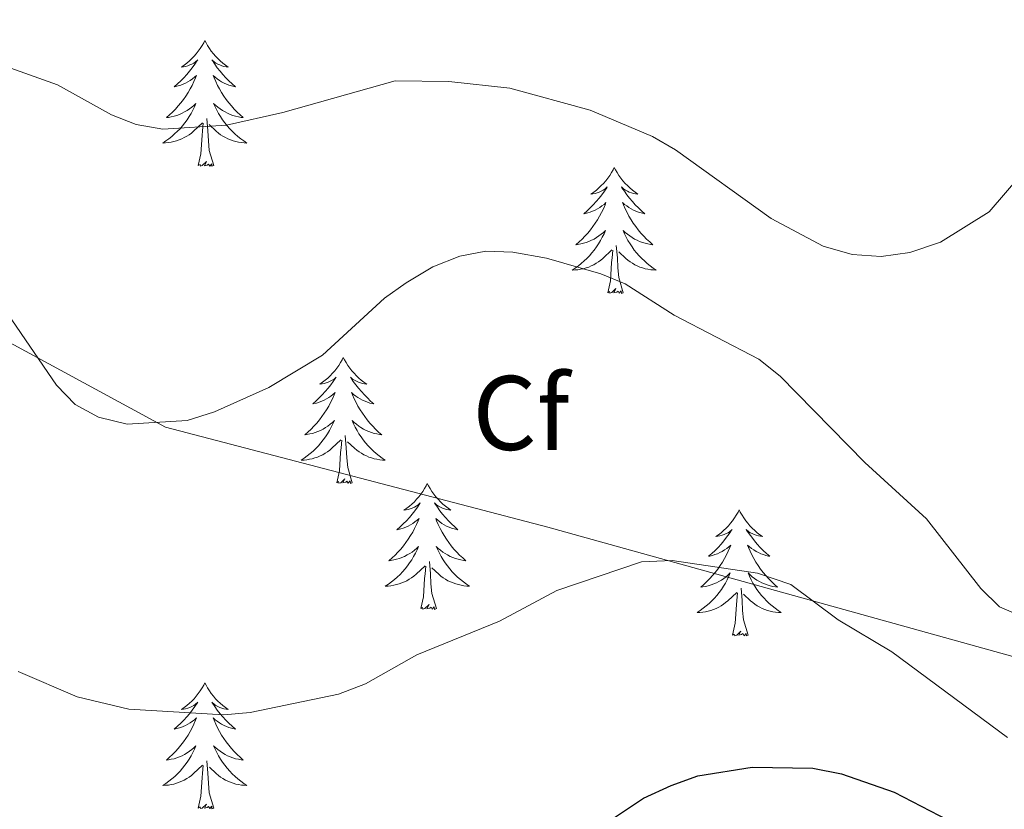
# Model space of a CAD drawing. Units: metres. Extents: x 658481 to 663004, y 4697452 to 4700524.
# Drawn here: x 659738 to 659832, y 4700066 to 4700140 of the extents above; entities that cross this region are included whole.
import ezdxf
from ezdxf.enums import TextEntityAlignment as Align

# ---------------------------------------------------------------- set-up
doc = ezdxf.new("R2010")
doc.units = ezdxf.units.M
doc.header["$MEASUREMENT"] = 0
for name, color, linetype, lineweight in [('Level 20', 19, 'Continuous', 0), ('Level 36', 92, 'Continuous', 0), ('Level 37', 92, 'Continuous', 0), ('Level 4', 36, 'Continuous', 30), ('Level 5', 36, 'Continuous', 0)]:
    doc.layers.add(name, color=color, linetype=linetype, lineweight=lineweight)
doc.styles.add('Arial', font='ARIAL.TTF', dxfattribs={"height": 0.2})

msp = doc.modelspace()

# ---------------------------------------------------------------- linework, layer by layer
at = {"layer": 'Level 20', "color": 19, "linetype": 'Continuous', "lineweight": 0, "ltscale": 0.5}
msp.add_polyline3d([(659632.19, 4700185.02, 900.06), (659635.93, 4700180.51, 900.02), (659659.19, 4700163.57, 902), (659676.42, 4700150.93, 906.34), (659695.95, 4700135.13, 912.48), (659714.34, 4700124.21, 916.2), (659726.83, 4700115.59, 917.02), (659752.25, 4700101.8, 915.1), (659788.44, 4700092.32, 919.04), (659858.23, 4700072.93, 918.78), (659901.31, 4700061.73, 931.18), (659929.75, 4700053.38, 940), (659961.63, 4700044.19, 947.14), (659986.32, 4700033.84, 951.96), (659995.26, 4700028.08, 952.28)], dxfattribs=at)
at = {"layer": 'Level 36', "color": 92, "linetype": 'Continuous', "lineweight": 0}
for points in [[(659755.98, 4700138.4), (659755.87, 4700138.18), (659755.71, 4700137.91), (659755.54, 4700137.64), (659755.36, 4700137.38), (659755.17, 4700137.14), (659754.96, 4700136.9), (659754.74, 4700136.67), (659754.51, 4700136.46), (659754.27, 4700136.25), (659754.02, 4700136.06), (659753.76, 4700135.88), (659753.96, 4700135.91), (659754.16, 4700135.94), (659754.36, 4700136), (659754.56, 4700136.07), (659754.74, 4700136.15), (659754.93, 4700136.25), (659755.1, 4700136.36), (659755.3, 4700136.56), (659755.26, 4700136.49), (659755.03, 4700136.14), (659754.79, 4700135.81), (659754.54, 4700135.48), (659754.27, 4700135.17), (659753.99, 4700134.86), (659753.7, 4700134.57), (659753.39, 4700134.28), (659753.08, 4700134.01), (659753.2, 4700134.04), (659753.45, 4700134.1), (659753.69, 4700134.17), (659753.93, 4700134.26), (659754.16, 4700134.36), (659754.38, 4700134.48), (659754.6, 4700134.61), (659754.8, 4700134.75), (659755, 4700134.91), (659755.19, 4700135.08), (659755.1, 4700134.86), (659754.94, 4700134.5), (659754.77, 4700134.14), (659754.59, 4700133.8), (659754.39, 4700133.46), (659754.18, 4700133.12), (659753.95, 4700132.8), (659753.71, 4700132.49), (659753.46, 4700132.19), (659753.2, 4700131.9), (659752.92, 4700131.62), (659752.63, 4700131.34), (659752.34, 4700131.09), (659752.53, 4700131.11), (659752.8, 4700131.16), (659753.06, 4700131.22), (659753.32, 4700131.3), (659753.58, 4700131.4), (659753.82, 4700131.5), (659754.06, 4700131.63), (659754.3, 4700131.76), (659754.52, 4700131.91), (659754.74, 4700132.08), (659754.95, 4700132.25), (659755.14, 4700132.44), (659755, 4700132.12)], [(659755.98, 4700138.4), (659756.09, 4700138.18), (659756.24, 4700137.91), (659756.41, 4700137.64), (659756.59, 4700137.38), (659756.79, 4700137.14), (659756.99, 4700136.9), (659757.21, 4700136.67), (659757.44, 4700136.46), (659757.68, 4700136.25), (659757.93, 4700136.06), (659758.19, 4700135.88), (659758, 4700135.91), (659757.79, 4700135.94), (659757.59, 4700136), (659757.4, 4700136.07), (659757.21, 4700136.15), (659757.03, 4700136.25), (659756.85, 4700136.36), (659756.65, 4700136.56), (659756.69, 4700136.49), (659756.92, 4700136.14), (659757.16, 4700135.81), (659757.42, 4700135.48), (659757.69, 4700135.17), (659757.97, 4700134.86), (659758.26, 4700134.57), (659758.56, 4700134.28), (659758.88, 4700134.01), (659758.75, 4700134.04), (659758.5, 4700134.1), (659758.26, 4700134.17), (659758.03, 4700134.26), (659757.8, 4700134.36), (659757.57, 4700134.48), (659757.36, 4700134.61), (659757.15, 4700134.75), (659756.95, 4700134.91), (659756.77, 4700135.08), (659756.85, 4700134.86), (659757.01, 4700134.5), (659757.18, 4700134.14), (659757.37, 4700133.8), (659757.57, 4700133.46), (659757.78, 4700133.12), (659758, 4700132.8), (659758.24, 4700132.49), (659758.5, 4700132.19), (659758.76, 4700131.9), (659759.03, 4700131.62), (659759.32, 4700131.34), (659759.62, 4700131.09), (659759.42, 4700131.11), (659759.16, 4700131.16), (659758.89, 4700131.22), (659758.63, 4700131.3), (659758.38, 4700131.4), (659758.13, 4700131.5), (659757.89, 4700131.63), (659757.66, 4700131.76), (659757.43, 4700131.91), (659757.21, 4700132.08), (659757.01, 4700132.25), (659756.81, 4700132.44), (659756.95, 4700132.12)], [(659755, 4700132.123), (659754.84, 4700131.793), (659754.68, 4700131.483), (659754.49, 4700131.183), (659754.3, 4700130.883), (659754.09, 4700130.593), (659753.86, 4700130.313), (659753.63, 4700130.043), (659753.38, 4700129.793), (659753.12, 4700129.543), (659752.86, 4700129.313), (659752.58, 4700129.083), (659752.29, 4700128.883), (659752, 4700128.683), (659752.26, 4700128.693), (659752.52, 4700128.723), (659752.79, 4700128.763), (659753.05, 4700128.823), (659753.3, 4700128.893), (659753.55, 4700128.983), (659753.8, 4700129.083), (659754.03, 4700129.203), (659754.26, 4700129.333), (659754.48, 4700129.473), (659754.7, 4700129.633), (659754.9, 4700129.803), (659755.75, 4700130.603)], [(659756.95, 4700132.123), (659757.11, 4700131.793), (659757.28, 4700131.483), (659757.46, 4700131.183), (659757.66, 4700130.883), (659757.87, 4700130.593), (659758.089, 4700130.313), (659758.329, 4700130.043), (659758.569, 4700129.793), (659758.829, 4700129.543), (659759.099, 4700129.313), (659759.379, 4700129.083), (659759.669, 4700128.883), (659759.959, 4700128.683), (659759.689, 4700128.693), (659759.429, 4700128.723), (659759.169, 4700128.763), (659758.909, 4700128.823), (659758.649, 4700128.893), (659758.399, 4700128.983), (659758.159, 4700129.083), (659757.919, 4700129.203), (659757.689, 4700129.333), (659757.469, 4700129.473), (659757.259, 4700129.633), (659757.05, 4700129.803), (659756.4, 4700130.423)], [(659756.83, 4700126.55), (659756.4, 4700127.99), (659756.31, 4700128.89), (659756.26, 4700129.84), (659756.16, 4700131.01)], [(659755.36, 4700126.55), (659755.6, 4700127.67), (659755.72, 4700129.41), (659755.76, 4700129.84), (659755.83, 4700130.56)], [(659756.83, 4700126.55), (659756.65, 4700126.48), (659756.64, 4700126.72), (659756.44, 4700126.5), (659756.32, 4700126.7), (659756.2, 4700126.59), (659755.93, 4700126.54), (659756.13, 4700126.93), (659755.74, 4700126.55), (659755.56, 4700126.5), (659755.52, 4700126.66), (659755.36, 4700126.55)], [(659794.74, 4700126.38), (659794.63, 4700126.16), (659794.48, 4700125.88), (659794.31, 4700125.62), (659794.13, 4700125.36), (659793.93, 4700125.11), (659793.73, 4700124.87), (659793.51, 4700124.65), (659793.28, 4700124.43), (659793.04, 4700124.23), (659792.79, 4700124.04), (659792.53, 4700123.86), (659792.72, 4700123.88), (659792.93, 4700123.92), (659793.13, 4700123.97), (659793.32, 4700124.04), (659793.51, 4700124.13), (659793.69, 4700124.23), (659793.87, 4700124.34), (659794.07, 4700124.53), (659794.03, 4700124.46), (659793.8, 4700124.12), (659793.56, 4700123.78), (659793.3, 4700123.46), (659793.03, 4700123.14), (659792.75, 4700122.84), (659792.46, 4700122.54), (659792.16, 4700122.26), (659791.84, 4700121.99), (659791.97, 4700122.01), (659792.22, 4700122.07), (659792.46, 4700122.14), (659792.69, 4700122.23), (659792.92, 4700122.33), (659793.15, 4700122.45), (659793.36, 4700122.58), (659793.57, 4700122.73), (659793.77, 4700122.88), (659793.95, 4700123.06), (659793.87, 4700122.83), (659793.71, 4700122.47), (659793.54, 4700122.12), (659793.35, 4700121.77), (659793.15, 4700121.43), (659792.94, 4700121.1), (659792.72, 4700120.78), (659792.48, 4700120.47), (659792.22, 4700120.16), (659791.96, 4700119.87), (659791.69, 4700119.59), (659791.4, 4700119.32), (659791.1, 4700119.06), (659791.3, 4700119.09), (659791.56, 4700119.13), (659791.83, 4700119.2), (659792.09, 4700119.28), (659792.34, 4700119.37), (659792.59, 4700119.48), (659792.83, 4700119.6), (659793.06, 4700119.74), (659793.29, 4700119.89), (659793.51, 4700120.05), (659793.71, 4700120.23), (659793.91, 4700120.42), (659793.77, 4700120.09)], [(659794.74, 4700126.38), (659794.85, 4700126.16), (659795.01, 4700125.88), (659795.18, 4700125.62), (659795.36, 4700125.36), (659795.55, 4700125.11), (659795.76, 4700124.87), (659795.98, 4700124.65), (659796.21, 4700124.43), (659796.45, 4700124.23), (659796.7, 4700124.04), (659796.96, 4700123.86), (659796.76, 4700123.88), (659796.56, 4700123.92), (659796.36, 4700123.97), (659796.16, 4700124.04), (659795.98, 4700124.13), (659795.79, 4700124.23), (659795.62, 4700124.34), (659795.42, 4700124.53), (659795.46, 4700124.46), (659795.69, 4700124.12), (659795.93, 4700123.78), (659796.18, 4700123.46), (659796.45, 4700123.14), (659796.73, 4700122.84), (659797.02, 4700122.54), (659797.33, 4700122.26), (659797.64, 4700121.99), (659797.52, 4700122.01), (659797.27, 4700122.07), (659797.03, 4700122.14), (659796.79, 4700122.23), (659796.56, 4700122.33), (659796.34, 4700122.45), (659796.12, 4700122.58), (659795.92, 4700122.73), (659795.72, 4700122.88), (659795.53, 4700123.06), (659795.62, 4700122.83), (659795.78, 4700122.47), (659795.95, 4700122.12), (659796.13, 4700121.77), (659796.33, 4700121.43), (659796.54, 4700121.1), (659796.77, 4700120.78), (659797.01, 4700120.47), (659797.26, 4700120.16), (659797.52, 4700119.87), (659797.8, 4700119.59), (659798.09, 4700119.32), (659798.38, 4700119.06), (659798.19, 4700119.09), (659797.92, 4700119.13), (659797.66, 4700119.2), (659797.4, 4700119.28), (659797.14, 4700119.37), (659796.9, 4700119.48), (659796.66, 4700119.6), (659796.42, 4700119.74), (659796.2, 4700119.89), (659795.98, 4700120.05), (659795.77, 4700120.23), (659795.58, 4700120.42), (659795.72, 4700120.09)], [(659793.766, 4700120.091), (659793.606, 4700119.771), (659793.436, 4700119.461), (659793.256, 4700119.151), (659793.056, 4700118.851), (659792.846, 4700118.561), (659792.626, 4700118.291), (659792.386, 4700118.021), (659792.146, 4700117.761), (659791.886, 4700117.521), (659791.616, 4700117.281), (659791.336, 4700117.061), (659791.046, 4700116.852), (659790.756, 4700116.662), (659791.026, 4700116.672), (659791.286, 4700116.691), (659791.546, 4700116.741), (659791.806, 4700116.791), (659792.066, 4700116.861), (659792.316, 4700116.951), (659792.556, 4700117.051), (659792.796, 4700117.171), (659793.026, 4700117.301), (659793.246, 4700117.451), (659793.456, 4700117.601), (659793.666, 4700117.771), (659794.516, 4700118.571)], [(659795.716, 4700120.091), (659795.876, 4700119.771), (659796.036, 4700119.461), (659796.226, 4700119.151), (659796.416, 4700118.851), (659796.626, 4700118.561), (659796.856, 4700118.291), (659797.086, 4700118.021), (659797.336, 4700117.761), (659797.596, 4700117.521), (659797.856, 4700117.281), (659798.135, 4700117.061), (659798.425, 4700116.851), (659798.715, 4700116.661), (659798.455, 4700116.671), (659798.195, 4700116.691), (659797.925, 4700116.741), (659797.665, 4700116.791), (659797.415, 4700116.861), (659797.166, 4700116.951), (659796.916, 4700117.051), (659796.686, 4700117.171), (659796.456, 4700117.301), (659796.236, 4700117.451), (659796.016, 4700117.601), (659795.816, 4700117.771), (659795.156, 4700118.391)], [(659795.59, 4700114.52), (659795.16, 4700115.96), (659795.07, 4700116.87), (659795.03, 4700117.82), (659794.93, 4700118.98)], [(659794.12, 4700114.52), (659794.37, 4700115.64), (659794.48, 4700117.38), (659794.53, 4700117.82), (659794.59, 4700118.54)], [(659795.59, 4700114.52), (659795.42, 4700114.46), (659795.4, 4700114.7), (659795.21, 4700114.47), (659795.09, 4700114.68), (659794.97, 4700114.57), (659794.7, 4700114.51), (659794.9, 4700114.91), (659794.51, 4700114.53), (659794.32, 4700114.47), (659794.28, 4700114.64), (659794.12, 4700114.52)], [(659769.08, 4700108.39), (659768.97, 4700108.17), (659768.82, 4700107.9), (659768.65, 4700107.63), (659768.47, 4700107.37), (659768.28, 4700107.12), (659768.07, 4700106.89), (659767.85, 4700106.66), (659767.62, 4700106.44), (659767.38, 4700106.24), (659767.13, 4700106.05), (659766.87, 4700105.87), (659767.07, 4700105.9), (659767.27, 4700105.93), (659767.47, 4700105.99), (659767.66, 4700106.06), (659767.85, 4700106.14), (659768.03, 4700106.24), (659768.21, 4700106.35), (659768.41, 4700106.54), (659768.37, 4700106.48), (659768.14, 4700106.13), (659767.9, 4700105.8), (659767.64, 4700105.47), (659767.38, 4700105.16), (659767.1, 4700104.85), (659766.8, 4700104.56), (659766.5, 4700104.27), (659766.19, 4700104), (659766.31, 4700104.03), (659766.56, 4700104.08), (659766.8, 4700104.16), (659767.04, 4700104.24), (659767.27, 4700104.35), (659767.49, 4700104.47), (659767.7, 4700104.6), (659767.91, 4700104.74), (659768.11, 4700104.9), (659768.3, 4700105.07), (659768.21, 4700104.85), (659768.05, 4700104.49), (659767.88, 4700104.13), (659767.7, 4700103.78), (659767.5, 4700103.44), (659767.28, 4700103.11), (659767.06, 4700102.79), (659766.82, 4700102.48), (659766.57, 4700102.18), (659766.3, 4700101.88), (659766.03, 4700101.6), (659765.74, 4700101.33), (659765.44, 4700101.08), (659765.64, 4700101.1), (659765.91, 4700101.15), (659766.17, 4700101.21), (659766.43, 4700101.29), (659766.68, 4700101.38), (659766.93, 4700101.49), (659767.17, 4700101.62), (659767.41, 4700101.75), (659767.63, 4700101.9), (659767.85, 4700102.07), (659768.05, 4700102.24), (659768.25, 4700102.43), (659768.11, 4700102.1)], [(659769.08, 4700108.39), (659769.2, 4700108.17), (659769.35, 4700107.9), (659769.52, 4700107.63), (659769.7, 4700107.37), (659769.9, 4700107.12), (659770.1, 4700106.89), (659770.32, 4700106.66), (659770.55, 4700106.44), (659770.79, 4700106.24), (659771.04, 4700106.05), (659771.3, 4700105.87), (659771.1, 4700105.9), (659770.9, 4700105.93), (659770.7, 4700105.99), (659770.51, 4700106.06), (659770.32, 4700106.14), (659770.14, 4700106.24), (659769.96, 4700106.35), (659769.76, 4700106.54), (659769.8, 4700106.48), (659770.03, 4700106.13), (659770.27, 4700105.8), (659770.53, 4700105.47), (659770.8, 4700105.16), (659771.08, 4700104.85), (659771.37, 4700104.56), (659771.67, 4700104.27), (659771.98, 4700104), (659771.86, 4700104.03), (659771.61, 4700104.08), (659771.37, 4700104.16), (659771.14, 4700104.24), (659770.9, 4700104.35), (659770.68, 4700104.47), (659770.46, 4700104.6), (659770.26, 4700104.74), (659770.06, 4700104.9), (659769.87, 4700105.07), (659769.96, 4700104.85), (659770.12, 4700104.49), (659770.29, 4700104.13), (659770.47, 4700103.78), (659770.67, 4700103.44), (659770.89, 4700103.11), (659771.11, 4700102.79), (659771.35, 4700102.48), (659771.6, 4700102.18), (659771.87, 4700101.88), (659772.14, 4700101.6), (659772.43, 4700101.33), (659772.73, 4700101.08), (659772.53, 4700101.1), (659772.26, 4700101.15), (659772, 4700101.21), (659771.74, 4700101.29), (659771.49, 4700101.38), (659771.24, 4700101.49), (659771, 4700101.62), (659770.76, 4700101.75), (659770.54, 4700101.9), (659770.32, 4700102.07), (659770.12, 4700102.24), (659769.92, 4700102.43), (659770.06, 4700102.1)], [(659768.106, 4700102.102), (659767.946, 4700101.782), (659767.776, 4700101.473), (659767.596, 4700101.163), (659767.396, 4700100.873), (659767.186, 4700100.583), (659766.966, 4700100.303), (659766.736, 4700100.033), (659766.486, 4700099.783), (659766.226, 4700099.533), (659765.956, 4700099.303), (659765.676, 4700099.073), (659765.396, 4700098.863), (659765.096, 4700098.673), (659765.366, 4700098.683), (659765.626, 4700098.713), (659765.896, 4700098.753), (659766.146, 4700098.813), (659766.406, 4700098.883), (659766.656, 4700098.963), (659766.896, 4700099.073), (659767.136, 4700099.183), (659767.366, 4700099.323), (659767.586, 4700099.463), (659767.806, 4700099.623), (659768.006, 4700099.792), (659768.856, 4700100.592)], [(659770.056, 4700102.102), (659770.216, 4700101.782), (659770.386, 4700101.472), (659770.566, 4700101.162), (659770.766, 4700100.872), (659770.976, 4700100.582), (659771.196, 4700100.302), (659771.426, 4700100.032), (659771.676, 4700099.782), (659771.936, 4700099.532), (659772.205, 4700099.302), (659772.485, 4700099.072), (659772.775, 4700098.862), (659773.055, 4700098.672), (659772.795, 4700098.682), (659772.535, 4700098.712), (659772.275, 4700098.752), (659772.015, 4700098.812), (659771.755, 4700098.882), (659771.505, 4700098.962), (659771.266, 4700099.072), (659771.026, 4700099.182), (659770.796, 4700099.322), (659770.576, 4700099.462), (659770.356, 4700099.622), (659770.156, 4700099.792), (659769.496, 4700100.412)], [(659769.94, 4700096.54), (659769.51, 4700097.98), (659769.42, 4700098.88), (659769.37, 4700099.83), (659769.27, 4700101)], [(659768.47, 4700096.54), (659768.71, 4700097.66), (659768.82, 4700099.4), (659768.87, 4700099.83), (659768.94, 4700100.55)], [(659769.94, 4700096.54), (659769.76, 4700096.47), (659769.74, 4700096.71), (659769.55, 4700096.49), (659769.43, 4700096.69), (659769.31, 4700096.58), (659769.04, 4700096.53), (659769.24, 4700096.92), (659768.85, 4700096.54), (659768.66, 4700096.49), (659768.62, 4700096.65), (659768.47, 4700096.54)], [(659777.04, 4700096.47), (659776.93, 4700096.25), (659776.78, 4700095.98), (659776.61, 4700095.71), (659776.43, 4700095.45), (659776.24, 4700095.2), (659776.03, 4700094.97), (659775.81, 4700094.74), (659775.58, 4700094.52), (659775.34, 4700094.32), (659775.09, 4700094.13), (659774.83, 4700093.95), (659775.03, 4700093.98), (659775.23, 4700094.01), (659775.43, 4700094.07), (659775.62, 4700094.14), (659775.81, 4700094.22), (659775.99, 4700094.32), (659776.17, 4700094.43), (659776.37, 4700094.62), (659776.33, 4700094.56), (659776.1, 4700094.22), (659775.86, 4700093.88), (659775.6, 4700093.55), (659775.34, 4700093.24), (659775.06, 4700092.93), (659774.76, 4700092.64), (659774.46, 4700092.36), (659774.15, 4700092.08), (659774.27, 4700092.11), (659774.52, 4700092.16), (659774.76, 4700092.24), (659775, 4700092.33), (659775.23, 4700092.43), (659775.45, 4700092.55), (659775.66, 4700092.68), (659775.87, 4700092.82), (659776.07, 4700092.98), (659776.26, 4700093.15), (659776.17, 4700092.93), (659776.01, 4700092.57), (659775.84, 4700092.21), (659775.66, 4700091.87), (659775.46, 4700091.53), (659775.24, 4700091.2), (659775.02, 4700090.87), (659774.78, 4700090.56), (659774.53, 4700090.26), (659774.26, 4700089.97), (659773.99, 4700089.68), (659773.7, 4700089.42), (659773.4, 4700089.16), (659773.6, 4700089.18), (659773.87, 4700089.23), (659774.13, 4700089.29), (659774.39, 4700089.37), (659774.64, 4700089.46), (659774.89, 4700089.57), (659775.13, 4700089.7), (659775.37, 4700089.83), (659775.59, 4700089.98), (659775.81, 4700090.15), (659776.01, 4700090.32), (659776.21, 4700090.51), (659776.07, 4700090.18)], [(659777.04, 4700096.47), (659777.16, 4700096.25), (659777.31, 4700095.98), (659777.48, 4700095.71), (659777.66, 4700095.45), (659777.86, 4700095.2), (659778.06, 4700094.97), (659778.28, 4700094.74), (659778.51, 4700094.52), (659778.75, 4700094.32), (659779, 4700094.13), (659779.26, 4700093.95), (659779.06, 4700093.98), (659778.86, 4700094.01), (659778.66, 4700094.07), (659778.47, 4700094.14), (659778.28, 4700094.22), (659778.1, 4700094.32), (659777.92, 4700094.43), (659777.72, 4700094.62), (659777.76, 4700094.56), (659777.99, 4700094.22), (659778.23, 4700093.88), (659778.49, 4700093.55), (659778.76, 4700093.24), (659779.04, 4700092.93), (659779.33, 4700092.64), (659779.63, 4700092.36), (659779.94, 4700092.08), (659779.82, 4700092.11), (659779.57, 4700092.16), (659779.33, 4700092.24), (659779.1, 4700092.33), (659778.86, 4700092.43), (659778.64, 4700092.55), (659778.42, 4700092.68), (659778.22, 4700092.82), (659778.02, 4700092.98), (659777.83, 4700093.15), (659777.92, 4700092.93), (659778.08, 4700092.57), (659778.25, 4700092.21), (659778.43, 4700091.87), (659778.63, 4700091.53), (659778.85, 4700091.2), (659779.07, 4700090.87), (659779.31, 4700090.56), (659779.56, 4700090.26), (659779.83, 4700089.97), (659780.1, 4700089.68), (659780.39, 4700089.42), (659780.69, 4700089.16), (659780.49, 4700089.18), (659780.22, 4700089.23), (659779.96, 4700089.29), (659779.7, 4700089.37), (659779.45, 4700089.46), (659779.2, 4700089.57), (659778.96, 4700089.7), (659778.72, 4700089.83), (659778.5, 4700089.98), (659778.28, 4700090.15), (659778.08, 4700090.32), (659777.88, 4700090.51), (659778.02, 4700090.18)], [(659806.56, 4700093.96), (659806.45, 4700093.74), (659806.29, 4700093.47), (659806.13, 4700093.2), (659805.94, 4700092.94), (659805.75, 4700092.7), (659805.54, 4700092.46), (659805.32, 4700092.23), (659805.09, 4700092.02), (659804.85, 4700091.81), (659804.6, 4700091.62), (659804.34, 4700091.44), (659804.54, 4700091.47), (659804.74, 4700091.51), (659804.94, 4700091.56), (659805.14, 4700091.63), (659805.33, 4700091.72), (659805.51, 4700091.81), (659805.68, 4700091.93), (659805.89, 4700092.12), (659805.85, 4700092.05), (659805.62, 4700091.71), (659805.37, 4700091.37), (659805.12, 4700091.04), (659804.85, 4700090.73), (659804.57, 4700090.42), (659804.28, 4700090.13), (659803.98, 4700089.85), (659803.66, 4700089.58), (659803.79, 4700089.6), (659804.03, 4700089.66), (659804.27, 4700089.73), (659804.51, 4700089.82), (659804.74, 4700089.92), (659804.96, 4700090.04), (659805.18, 4700090.17), (659805.39, 4700090.32), (659805.58, 4700090.47), (659805.77, 4700090.64), (659805.68, 4700090.42), (659805.53, 4700090.06), (659805.36, 4700089.7), (659805.17, 4700089.36), (659804.97, 4700089.02), (659804.76, 4700088.69), (659804.53, 4700088.36), (659804.29, 4700088.05), (659804.04, 4700087.75), (659803.78, 4700087.46), (659803.5, 4700087.18), (659803.22, 4700086.91), (659802.92, 4700086.65), (659803.12, 4700086.67), (659803.38, 4700086.72), (659803.64, 4700086.78), (659803.9, 4700086.86), (659804.16, 4700086.96), (659804.41, 4700087.06), (659804.65, 4700087.19), (659804.88, 4700087.33), (659805.11, 4700087.48), (659805.32, 4700087.64), (659805.53, 4700087.82), (659805.72, 4700088), (659805.58, 4700087.68)], [(659806.56, 4700093.96), (659806.67, 4700093.74), (659806.83, 4700093.47), (659806.99, 4700093.2), (659807.18, 4700092.94), (659807.37, 4700092.7), (659807.58, 4700092.46), (659807.8, 4700092.23), (659808.03, 4700092.02), (659808.27, 4700091.81), (659808.52, 4700091.62), (659808.78, 4700091.44), (659808.58, 4700091.47), (659808.38, 4700091.51), (659808.18, 4700091.56), (659807.98, 4700091.63), (659807.79, 4700091.72), (659807.61, 4700091.81), (659807.44, 4700091.93), (659807.23, 4700092.12), (659807.27, 4700092.05), (659807.5, 4700091.71), (659807.75, 4700091.37), (659808, 4700091.04), (659808.27, 4700090.73), (659808.55, 4700090.42), (659808.84, 4700090.13), (659809.14, 4700089.85), (659809.46, 4700089.58), (659809.33, 4700089.6), (659809.09, 4700089.66), (659808.85, 4700089.73), (659808.61, 4700089.82), (659808.38, 4700089.92), (659808.16, 4700090.04), (659807.94, 4700090.17), (659807.73, 4700090.32), (659807.54, 4700090.47), (659807.35, 4700090.64), (659807.44, 4700090.42), (659807.59, 4700090.06), (659807.76, 4700089.7), (659807.95, 4700089.36), (659808.15, 4700089.02), (659808.36, 4700088.69), (659808.59, 4700088.36), (659808.83, 4700088.05), (659809.08, 4700087.75), (659809.34, 4700087.46), (659809.62, 4700087.18), (659809.9, 4700086.91), (659810.2, 4700086.65), (659810, 4700086.67), (659809.74, 4700086.72), (659809.48, 4700086.78), (659809.22, 4700086.86), (659808.96, 4700086.96), (659808.71, 4700087.06), (659808.47, 4700087.19), (659808.24, 4700087.33), (659808.01, 4700087.48), (659807.8, 4700087.64), (659807.59, 4700087.82), (659807.4, 4700088), (659807.54, 4700087.68)], [(659776.074, 4700090.182), (659775.914, 4700089.862), (659775.744, 4700089.552), (659775.564, 4700089.242), (659775.364, 4700088.952), (659775.154, 4700088.662), (659774.934, 4700088.382), (659774.704, 4700088.112), (659774.454, 4700087.862), (659774.194, 4700087.612), (659773.924, 4700087.382), (659773.644, 4700087.162), (659773.364, 4700086.952), (659773.064, 4700086.762), (659773.334, 4700086.762), (659773.594, 4700086.792), (659773.864, 4700086.832), (659774.114, 4700086.892), (659774.374, 4700086.962), (659774.624, 4700087.052), (659774.864, 4700087.152), (659775.104, 4700087.262), (659775.334, 4700087.402), (659775.554, 4700087.542), (659775.774, 4700087.702), (659775.974, 4700087.872), (659776.824, 4700088.672)], [(659778.024, 4700090.182), (659778.184, 4700089.862), (659778.354, 4700089.552), (659778.534, 4700089.242), (659778.734, 4700088.952), (659778.944, 4700088.662), (659779.164, 4700088.382), (659779.394, 4700088.112), (659779.644, 4700087.862), (659779.904, 4700087.612), (659780.174, 4700087.382), (659780.454, 4700087.162), (659780.744, 4700086.952), (659781.024, 4700086.762), (659780.764, 4700086.762), (659780.504, 4700086.792), (659780.244, 4700086.832), (659779.984, 4700086.892), (659779.724, 4700086.962), (659779.474, 4700087.052), (659779.234, 4700087.152), (659778.994, 4700087.262), (659778.764, 4700087.402), (659778.544, 4700087.542), (659778.324, 4700087.702), (659778.124, 4700087.872), (659777.464, 4700088.492)], [(659777.9, 4700084.62), (659777.47, 4700086.06), (659777.38, 4700086.96), (659777.33, 4700087.91), (659777.23, 4700089.08)], [(659776.43, 4700084.62), (659776.67, 4700085.74), (659776.78, 4700087.48), (659776.83, 4700087.91), (659776.9, 4700088.64)], [(659805.582, 4700087.681), (659805.432, 4700087.361), (659805.262, 4700087.041), (659805.082, 4700086.741), (659804.882, 4700086.441), (659804.672, 4700086.151), (659804.452, 4700085.871), (659804.212, 4700085.611), (659803.962, 4700085.351), (659803.712, 4700085.101), (659803.442, 4700084.871), (659803.162, 4700084.651), (659802.872, 4700084.441), (659802.582, 4700084.251), (659802.842, 4700084.261), (659803.112, 4700084.281), (659803.372, 4700084.321), (659803.632, 4700084.381), (659803.882, 4700084.451), (659804.132, 4700084.541), (659804.382, 4700084.641), (659804.622, 4700084.761), (659804.852, 4700084.891), (659805.072, 4700085.031), (659805.282, 4700085.191), (659805.482, 4700085.361), (659806.332, 4700086.161)], [(659807.542, 4700087.681), (659807.692, 4700087.361), (659807.862, 4700087.041), (659808.042, 4700086.741), (659808.242, 4700086.441), (659808.452, 4700086.151), (659808.672, 4700085.871), (659808.912, 4700085.611), (659809.162, 4700085.351), (659809.412, 4700085.101), (659809.682, 4700084.871), (659809.961, 4700084.651), (659810.251, 4700084.441), (659810.541, 4700084.251), (659810.281, 4700084.261), (659810.011, 4700084.281), (659809.751, 4700084.321), (659809.491, 4700084.381), (659809.241, 4700084.451), (659808.992, 4700084.541), (659808.742, 4700084.641), (659808.502, 4700084.761), (659808.272, 4700084.891), (659808.052, 4700085.031), (659807.842, 4700085.191), (659807.642, 4700085.361), (659806.982, 4700085.981)], [(659805.94, 4700082.11), (659806.19, 4700083.23), (659806.3, 4700084.97), (659806.35, 4700085.4), (659806.41, 4700086.13)], [(659807.41, 4700082.11), (659806.98, 4700083.55), (659806.89, 4700084.46), (659806.84, 4700085.4), (659806.74, 4700086.57)], [(659777.9, 4700084.62), (659777.72, 4700084.55), (659777.7, 4700084.79), (659777.51, 4700084.57), (659777.39, 4700084.77), (659777.27, 4700084.66), (659777, 4700084.61), (659777.2, 4700085), (659776.81, 4700084.62), (659776.62, 4700084.57), (659776.58, 4700084.73), (659776.43, 4700084.62)], [(659807.41, 4700082.11), (659807.24, 4700082.04), (659807.22, 4700082.28), (659807.03, 4700082.06), (659806.91, 4700082.26), (659806.79, 4700082.16), (659806.52, 4700082.1), (659806.71, 4700082.49), (659806.33, 4700082.11), (659806.14, 4700082.06), (659806.1, 4700082.22), (659805.94, 4700082.11)], [(659755.98, 4700077.6), (659755.87, 4700077.38), (659755.71, 4700077.11), (659755.54, 4700076.84), (659755.36, 4700076.58), (659755.17, 4700076.34), (659754.96, 4700076.1), (659754.74, 4700075.87), (659754.51, 4700075.66), (659754.27, 4700075.45), (659754.02, 4700075.26), (659753.76, 4700075.08), (659753.96, 4700075.11), (659754.16, 4700075.15), (659754.36, 4700075.2), (659754.56, 4700075.27), (659754.74, 4700075.36), (659754.93, 4700075.45), (659755.1, 4700075.57), (659755.3, 4700075.76), (659755.26, 4700075.69), (659755.03, 4700075.35), (659754.79, 4700075.01), (659754.54, 4700074.68), (659754.27, 4700074.37), (659753.99, 4700074.06), (659753.7, 4700073.77), (659753.39, 4700073.49), (659753.08, 4700073.22), (659753.2, 4700073.24), (659753.45, 4700073.3), (659753.69, 4700073.37), (659753.93, 4700073.46), (659754.16, 4700073.56), (659754.38, 4700073.68), (659754.6, 4700073.81), (659754.8, 4700073.96), (659755, 4700074.11), (659755.19, 4700074.28), (659755.1, 4700074.06), (659754.94, 4700073.7), (659754.77, 4700073.34), (659754.59, 4700073), (659754.39, 4700072.66), (659754.18, 4700072.33), (659753.95, 4700072), (659753.71, 4700071.69), (659753.46, 4700071.39), (659753.2, 4700071.1), (659752.92, 4700070.82), (659752.63, 4700070.55), (659752.34, 4700070.29), (659752.53, 4700070.31), (659752.8, 4700070.36), (659753.06, 4700070.42), (659753.32, 4700070.5), (659753.58, 4700070.6), (659753.82, 4700070.7), (659754.06, 4700070.83), (659754.3, 4700070.97), (659754.52, 4700071.12), (659754.74, 4700071.28), (659754.95, 4700071.46), (659755.14, 4700071.64), (659755, 4700071.32)], [(659755.98, 4700077.6), (659756.09, 4700077.38), (659756.24, 4700077.11), (659756.41, 4700076.84), (659756.59, 4700076.58), (659756.79, 4700076.34), (659756.99, 4700076.1), (659757.21, 4700075.87), (659757.44, 4700075.66), (659757.68, 4700075.45), (659757.93, 4700075.26), (659758.19, 4700075.08), (659758, 4700075.11), (659757.79, 4700075.15), (659757.59, 4700075.2), (659757.4, 4700075.27), (659757.21, 4700075.36), (659757.03, 4700075.45), (659756.85, 4700075.57), (659756.65, 4700075.76), (659756.69, 4700075.69), (659756.92, 4700075.35), (659757.16, 4700075.01), (659757.42, 4700074.68), (659757.69, 4700074.37), (659757.97, 4700074.06), (659758.26, 4700073.77), (659758.56, 4700073.49), (659758.88, 4700073.22), (659758.75, 4700073.24), (659758.5, 4700073.3), (659758.26, 4700073.37), (659758.03, 4700073.46), (659757.8, 4700073.56), (659757.57, 4700073.68), (659757.36, 4700073.81), (659757.15, 4700073.96), (659756.95, 4700074.11), (659756.77, 4700074.28), (659756.85, 4700074.06), (659757.01, 4700073.7), (659757.18, 4700073.34), (659757.37, 4700073), (659757.57, 4700072.66), (659757.78, 4700072.33), (659758, 4700072), (659758.24, 4700071.69), (659758.5, 4700071.39), (659758.76, 4700071.1), (659759.03, 4700070.82), (659759.32, 4700070.55), (659759.62, 4700070.29), (659759.42, 4700070.31), (659759.16, 4700070.36), (659758.89, 4700070.42), (659758.63, 4700070.5), (659758.38, 4700070.6), (659758.13, 4700070.7), (659757.89, 4700070.83), (659757.66, 4700070.97), (659757.43, 4700071.12), (659757.21, 4700071.28), (659757.01, 4700071.46), (659756.81, 4700071.64), (659756.95, 4700071.32)], [(659755.004, 4700071.323), (659754.844, 4700071.003), (659754.684, 4700070.683), (659754.494, 4700070.383), (659754.304, 4700070.083), (659754.094, 4700069.793), (659753.864, 4700069.513), (659753.634, 4700069.253), (659753.384, 4700068.993), (659753.124, 4700068.743), (659752.864, 4700068.513), (659752.584, 4700068.293), (659752.294, 4700068.083), (659752.004, 4700067.893), (659752.264, 4700067.903), (659752.524, 4700067.923), (659752.794, 4700067.963), (659753.054, 4700068.023), (659753.304, 4700068.093), (659753.554, 4700068.183), (659753.804, 4700068.283), (659754.034, 4700068.403), (659754.264, 4700068.533), (659754.484, 4700068.673), (659754.704, 4700068.833), (659754.904, 4700069.003), (659755.754, 4700069.803)], [(659756.954, 4700071.323), (659757.114, 4700071.003), (659757.284, 4700070.683), (659757.464, 4700070.383), (659757.664, 4700070.083), (659757.874, 4700069.793), (659758.093, 4700069.513), (659758.333, 4700069.253), (659758.573, 4700068.993), (659758.833, 4700068.743), (659759.103, 4700068.513), (659759.383, 4700068.293), (659759.673, 4700068.083), (659759.963, 4700067.893), (659759.693, 4700067.903), (659759.433, 4700067.923), (659759.173, 4700067.963), (659758.913, 4700068.023), (659758.653, 4700068.093), (659758.403, 4700068.183), (659758.163, 4700068.283), (659757.923, 4700068.403), (659757.693, 4700068.533), (659757.473, 4700068.673), (659757.263, 4700068.833), (659757.053, 4700069.003), (659756.404, 4700069.623)], [(659756.83, 4700065.75), (659756.4, 4700067.19), (659756.31, 4700068.1), (659756.26, 4700069.04), (659756.16, 4700070.21)], [(659755.36, 4700065.75), (659755.6, 4700066.87), (659755.72, 4700068.61), (659755.76, 4700069.04), (659755.83, 4700069.77)], [(659756.83, 4700065.75), (659756.65, 4700065.68), (659756.64, 4700065.92), (659756.44, 4700065.7), (659756.32, 4700065.9), (659756.2, 4700065.8), (659755.93, 4700065.74), (659756.13, 4700066.13), (659755.74, 4700065.75), (659755.56, 4700065.7), (659755.52, 4700065.86), (659755.36, 4700065.75)]]:
    msp.add_lwpolyline(points, dxfattribs=at)
at = {"layer": 'Level 4', "color": 36, "linetype": 'Continuous', "lineweight": 30}
msp.add_polyline3d([(659734.56, 4700041.5, 925), (659745.09, 4700038.81, 925), (659753.31, 4700038.49, 925), (659761.28, 4700039.38, 925), (659766.65, 4700040.85, 925), (659773.8, 4700048.69, 925), (659775.68, 4700050.35, 925), (659785.22, 4700056.74, 925), (659787.24, 4700058.4, 925), (659790.72, 4700062.05, 925), (659792.95, 4700063.65, 925), (659797.51, 4700066.67, 925), (659800.11, 4700067.88, 925), (659802.64, 4700068.81, 925), (659807.8, 4700069.62, 925), (659813.54, 4700069.51, 925), (659816.26, 4700068.99, 925), (659821.24, 4700067.24, 925), (659830.618, 4700062.38, 925), (659837.647, 4700057.96, 925)], dxfattribs=at)
at = {"layer": 'Level 5', "color": 36, "linetype": 'Continuous', "lineweight": 0}
for points in [[(659733.62, 4700137.19, 910), (659742.02, 4700134.19, 910), (659747.15, 4700131.34, 910), (659749.48, 4700130.44, 910), (659751.99, 4700130, 910), (659758.03, 4700130.38, 910), (659763.35, 4700131.56, 910), (659773.99, 4700134.56, 910), (659779.07, 4700134.51, 910), (659784.84, 4700133.88, 910), (659792.44, 4700131.81, 910), (659798.36, 4700129.29, 910), (659800.53, 4700128.04, 910), (659809.6, 4700121.53, 910), (659814.52, 4700118.92, 910), (659817.25, 4700118.12, 910), (659820, 4700117.95, 910), (659822.71, 4700118.31, 910), (659825.63, 4700119.31, 910), (659830.24, 4700122.17, 910), (659842.79, 4700136.77, 910), (659846.87, 4700140.17, 910), (659856.03, 4700145.45, 910)], [(659737.3, 4700112.56, 915), (659741.95, 4700105.78, 915), (659743.71, 4700103.93, 915), (659745.9, 4700102.73, 915), (659748.61, 4700102.08, 915), (659754.32, 4700102.44, 915), (659756.89, 4700103.26, 915), (659762.05, 4700105.56, 915), (659767.107, 4700108.613, 915), (659772.987, 4700113.992, 915), (659775.027, 4700115.452, 915), (659777.567, 4700116.962, 915), (659780.127, 4700117.992, 915), (659782.587, 4700118.452, 915), (659785.126, 4700118.352, 915), (659788.316, 4700117.802, 915), (659793.456, 4700116.291, 915), (659795.775, 4700115.351, 915), (659800.415, 4700112.381, 915), (659808.424, 4700108.241, 915), (659810.454, 4700106.611, 915), (659818.452, 4700098.44, 915), (659824.291, 4700093.12, 915), (659829.44, 4700086.54, 915), (659831.21, 4700084.78, 915), (659833.85, 4700083.65, 915)], [(659738.32, 4700078.68, 920), (659743.9, 4700076.27, 920), (659748.78, 4700075.11, 920), (659757.77, 4700074.58, 920), (659760.26, 4700074.8, 920), (659768.62, 4700076.54, 920), (659771.19, 4700077.49, 920), (659776.04, 4700080.24, 920), (659783.87, 4700083.43, 920), (659789.31, 4700086.34, 920), (659797.31, 4700089.05, 920), (659800.21, 4700089.19, 920), (659808.29, 4700087.97, 920), (659811.44, 4700086.9, 920), (659815.92, 4700083.57, 920), (659821, 4700080.52, 920), (659831.949, 4700072.43, 920)]]:
    msp.add_polyline3d(points, dxfattribs=at)

# ---------------------------------------------------------------- texts
at = {"layer": 'Level 37', "color": 92, "linetype": 'Continuous', "lineweight": 0, "style": 'Arial'}
msp.add_text('Cf', height=7, dxfattribs=at).set_placement((659785.905, 4700103.14, 917.3), align=Align.MIDDLE_CENTER)

doc.saveas('drawing.dxf')
